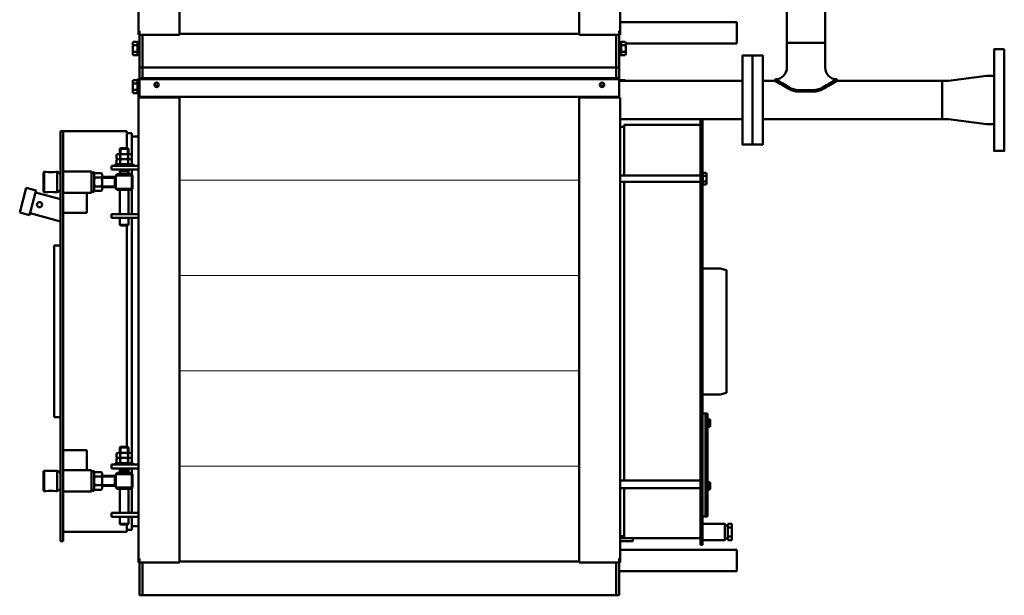
# Model space of a CAD drawing. Units: millimetres. Extents: x 96 to 4763, y 154 to 3746.
# Drawn here: x 1694 to 3243, y 1781 to 2687 of the extents above; entities that cross this region are included whole.
import ezdxf

# ---------------------------------------------------------------- set-up
doc = ezdxf.new("R2010")
doc.units = ezdxf.units.MM
doc.layers.add('AM_0', color=7, linetype='Continuous', lineweight=50)

# ---------------------------------------------------------------- blocks, each defined once
blk = doc.blocks.new('L-REXdual 20')
at = {"layer": 'AM_0'}
for p, q in [((-379, 1613), (-379, 888)), ((379, 1613), (379, 888)), ((-314.5, 883), (-314.5, 1611)), ((314.5, 883), (314.5, 1611)), ((641.3, 869.2), (641.3, 1532.8)), ((701.6, 869.2), (701.6, 1532.8)), ((379, 901.3), (562.5, 901.3)), ((562.5, 901.3), (562.5, 867.7)), ((-377.5, 888), (-379, 888)), ((-379, 883.5), (-379, 888)), ((-379, 881.5), (-379, 883.5)), ((-377.5, 883), (-377.5, 888)), ((-377.5, 883.5), (-377.5, 888)), ((-377.5, 883.5), (-377.5, 881.5)), ((377.5, 883), (377.5, 888)), ((377.5, 888), (379, 888)), ((377.5, 888), (377.5, 883.5)), ((377.5, 881.5), (377.5, 883.5)), ((379, 888), (379, 883.5)), ((379, 883.5), (379, 881.5)), ((-388, 867.8), (-388, 852.2)), ((-387.1, 870.4), (-380.5, 870.4)), ((-380.5, 870.4), (-380.5, 849.6)), ((-377.5, 870.2), (-380.5, 870.2)), ((-377.9, 869.6), (-380.5, 866.2)), ((-380.1, 865.9), (-377.5, 869.2)), ((-377.5, 881.5), (-379, 881.5)), ((-377.5, 869.2), (-377.9, 869.6)), ((-377.5, 881.5), (-377.5, 883)), ((-377.5, 831), (-377.5, 881.5)), ((-377.5, 881.5), (-314.5, 881.5)), ((-372.5, 831), (-372.5, 881.5)), ((-314.5, 883), (-314.5, 881.5)), ((-314.5, 883), (314.5, 883)), ((314.5, 881.5), (314.5, 883)), ((377.5, 881.5), (314.5, 881.5)), ((372.5, 881.5), (372.5, 831)), ((377.5, 883), (377.5, 881.5)), ((377.5, 881.5), (377.5, 831)), ((379, 881.5), (377.5, 881.5)), ((377.5, 870.2), (380.5, 870.2)), ((377.5, 869.2), (377.9, 869.6)), ((380.1, 865.9), (377.5, 869.2)), ((377.9, 869.6), (380.5, 866.2)), ((380.5, 870.4), (380.5, 849.6)), ((387.1, 870.4), (380.5, 870.4)), ((388, 867.8), (388, 852.2)), ((641.3, 830), (641.3, 869.2)), ((701.6, 869.2), (641.3, 869.2)), ((701.6, 830), (701.6, 869.2)), ((-387.1, 865.2), (-380.5, 865.2)), ((-387.1, 854.8), (-380.5, 854.8)), ((-377.9, 867.3), (-380.5, 864)), ((-380.5, 866.2), (-380.1, 865.9)), ((-377.9, 865.1), (-380.5, 861.8)), ((-380.5, 864), (-380.1, 863.7)), ((-377.9, 862.9), (-380.5, 859.6)), ((-380.5, 861.8), (-380.1, 861.5)), ((-377.9, 860.7), (-380.5, 857.4)), ((-380.5, 859.6), (-380.1, 859.3)), ((-377.9, 858.5), (-380.5, 855.2)), ((-380.5, 857.4), (-380.1, 857.1)), ((-377.9, 856.3), (-380.5, 853)), ((-380.5, 855.2), (-380.1, 854.9)), ((-377.9, 854.1), (-380.5, 850.7)), ((-380.5, 853), (-380.1, 852.7)), ((-380.1, 863.7), (-377.5, 867)), ((-380.1, 861.5), (-377.5, 864.8)), ((-380.1, 859.3), (-377.5, 862.6)), ((-380.1, 857.1), (-377.5, 860.4)), ((-380.1, 854.9), (-377.5, 858.2)), ((-380.1, 852.7), (-377.5, 856)), ((-380.1, 850.4), (-377.5, 853.7)), ((-377.5, 867), (-377.9, 867.3)), ((-377.5, 864.8), (-377.9, 865.1)), ((-377.5, 862.6), (-377.9, 862.9)), ((-377.5, 860.4), (-377.9, 860.7)), ((-377.5, 858.2), (-377.9, 858.5)), ((-377.5, 856), (-377.9, 856.3)), ((-377.5, 853.7), (-377.9, 854.1)), ((377.5, 867), (377.9, 867.3)), ((380.1, 863.7), (377.5, 867)), ((377.5, 864.8), (377.9, 865.1)), ((380.1, 861.5), (377.5, 864.8)), ((377.5, 862.6), (377.9, 862.9)), ((380.1, 859.3), (377.5, 862.6)), ((377.5, 860.4), (377.9, 860.7)), ((380.1, 857.1), (377.5, 860.4)), ((377.5, 858.2), (377.9, 858.5)), ((380.1, 854.9), (377.5, 858.2)), ((377.5, 856), (377.9, 856.3)), ((380.1, 852.7), (377.5, 856)), ((377.5, 853.7), (377.9, 854.1)), ((380.1, 850.4), (377.5, 853.7)), ((377.9, 867.3), (380.5, 864)), ((377.9, 865.1), (380.5, 861.8)), ((377.9, 862.9), (380.5, 859.6)), ((377.9, 860.7), (380.5, 857.4)), ((377.9, 858.5), (380.5, 855.2)), ((377.9, 856.3), (380.5, 853)), ((377.9, 854.1), (380.5, 850.7)), ((380.5, 866.2), (380.1, 865.9)), ((380.5, 864), (380.1, 863.7)), ((380.5, 861.8), (380.1, 861.5)), ((380.5, 859.6), (380.1, 859.3)), ((380.5, 857.4), (380.1, 857.1)), ((380.5, 855.2), (380.1, 854.9)), ((380.5, 853), (380.1, 852.7)), ((387.1, 865.2), (380.5, 865.2)), ((387.1, 854.8), (380.5, 854.8)), ((388, 867.7), (562.5, 867.7)), ((-387.1, 849.6), (-380.5, 849.6)), ((-380.5, 850.7), (-380.1, 850.4)), ((-380.5, 849.7), (-377.5, 849.7)), ((380.5, 849.7), (377.5, 849.7)), ((380.5, 850.7), (380.1, 850.4)), ((387.1, 849.6), (380.5, 849.6)), ((-377.5, 830), (-377.5, 831)), ((-377.5, 783), (-377.5, 830)), ((-377.5, 830), (-372.5, 830)), ((-372.5, 830), (-372.5, 831)), ((-372.5, 813.5), (-372.5, 830)), ((-372.5, 830), (372.5, 830)), ((372.5, 831), (372.5, 830)), ((372.5, 830), (372.5, 813.5)), ((377.5, 830), (372.5, 830)), ((377.5, 831), (377.5, 830)), ((377.5, 830), (377.5, 813.5)), ((-388, 807.8), (-388, 792.2)), ((-387.1, 810.4), (-380.5, 810.4)), ((-380.5, 810.4), (-380.5, 789.6)), ((-379, 810.3), (-380.5, 810.3)), ((-379, 808.2), (-380.5, 806.3)), ((-380.5, 806.3), (-380.1, 805.9)), ((-379, 805.9), (-380.5, 804)), ((-380.1, 805.9), (-379, 807.3)), ((377.5, 810.3), (380.5, 810.3)), ((377.5, 809.3), (377.9, 809.6)), ((377.6, 809.2), (377.5, 809.3)), ((377.5, 809.2), (571.5, 809.2)), ((377.9, 809.6), (378.2, 809.2)), ((380.5, 810.4), (380.5, 809.2)), ((387.1, 810.4), (380.5, 810.4)), ((627.5, 809.2), (603.5, 809.2)), ((623, 811.7), (623, 809.2)), ((623, 811.7), (623, 811.7)), ((720, 811.7), (720, 809.2)), ((720, 811.7), (720, 811.7)), ((895.5, 809.2), (720, 809.2)), ((885.5, 748.9), (885.5, 809.2)), ((885.5, 751.8), (885.5, 806.3)), ((895.5, 809.2), (955.5, 817.1)), ((955.5, 817.1), (967.5, 817.1)), ((-387.1, 805.2), (-380.5, 805.2)), ((-387.1, 794.8), (-380.5, 794.8)), ((-380.5, 804), (-380.1, 803.7)), ((-379, 803.7), (-380.5, 801.8)), ((-380.5, 801.8), (-380.1, 801.5)), ((-379, 801.5), (-380.5, 799.6)), ((-380.5, 799.6), (-380.1, 799.3)), ((-379, 799.3), (-380.5, 797.4)), ((-380.5, 797.4), (-380.1, 797.1)), ((-379, 797.1), (-380.5, 795.2)), ((-380.5, 795.2), (-380.1, 794.9)), ((-379, 794.9), (-380.5, 793)), ((-380.5, 793), (-380.1, 792.7)), ((-379, 792.7), (-380.5, 790.8)), ((-380.5, 790.8), (-380.1, 790.4)), ((-380.1, 803.7), (-379, 805.1)), ((-380.1, 801.5), (-379, 802.9)), ((-380.1, 799.3), (-379, 800.7)), ((-380.1, 797.1), (-379, 798.5)), ((-380.1, 794.9), (-379, 796.3)), ((-380.1, 792.7), (-379, 794.1)), ((-380.1, 790.4), (-379, 791.8)), ((-353.4, 805), (-347.6, 805)), ((-347.6, 805), (-353.4, 805)), ((-347.8, 800.7), (-353.2, 800.7)), ((-353.2, 800.7), (-347.8, 800.7)), ((347.6, 805), (353.4, 805)), ((353.4, 805), (347.6, 805)), ((347.8, 800.7), (353.2, 800.7)), ((671.5, 794.7), (660.2, 794.7)), ((660.2, 792.2), (682.8, 792.2)), ((671.5, 794.7), (682.8, 794.7)), ((-387.1, 789.6), (-380.5, 789.6)), ((-380.5, 789.8), (-379, 789.8)), ((-379, 783), (-377.5, 783)), ((-379, 783), (-379, 58)), ((-379, 783), (-377.5, 783)), ((-377.5, 783), (-377.5, 784)), ((377.5, 784), (-377.5, 784)), ((-377.5, 783), (-316.5, 783)), ((-372.5, 783), (-372.5, 784)), ((-372.5, 783), (-361, 783)), ((-361, 783), (-361, 784)), ((-339.5, 784), (-339.5, 783)), ((-319.5, 783), (-319.5, 784)), ((-319.5, 783), (-316.5, 783)), ((-314.5, 53), (-314.5, 781)), ((314.5, 53), (314.5, 781)), ((377.5, 783), (316.5, 783)), ((319.5, 783), (316.5, 783)), ((319.5, 784), (319.5, 783)), ((339.5, 784), (339.5, 783)), ((361, 784), (361, 783)), ((372.5, 783), (361, 783)), ((372.5, 784), (372.5, 783)), ((377.5, 784), (377.5, 783)), ((379, 783), (377.5, 783)), ((377.5, 783), (377.5, 783)), ((379, 783), (379, 58)), ((379, 748.9), (571.5, 748.9)), ((505.5, 313.1), (505.5, 748.9)), ((508.5, 748.9), (508.5, 79.5)), ((895.5, 748.9), (603.5, 748.9)), ((895.5, 748.9), (955.5, 741)), ((-501.5, 730), (-397.5, 730)), ((-501.5, 730), (-501.5, 588.1)), ((-497.5, 730), (-497.5, 85)), ((-397.5, 730), (-397.5, 727)), ((-397.5, 711), (-397.5, 730)), ((385.5, 737), (379, 737)), ((385.5, 660.4), (385.5, 740)), ((505.5, 740), (385.5, 740)), ((967.5, 741), (955.5, 741)), ((-397.5, 727), (-389.5, 727)), ((-397.5, 721.5), (-397.5, 716.5)), ((-389.5, 678), (-389.5, 727)), ((-389.5, 721.5), (-379, 721.5)), ((-408.5, 702.4), (-407.4, 703.5)), ((-408.5, 694), (-408.5, 702.4)), ((-408.5, 702.4), (-394.5, 702.4)), ((-407.4, 703.5), (-407.4, 694)), ((-407.4, 703.5), (-395.6, 703.5)), ((-397.5, 711), (-397.5, 703.5)), ((-395.6, 703.5), (-395.6, 694)), ((-395.6, 703.5), (-394.5, 702.4)), ((-394.5, 702.4), (-394.5, 694)), ((-413.6, 687), (-413.6, 693)), ((-413.6, 679), (-413.6, 685)), ((-410.6, 694), (-392.4, 694)), ((-410.6, 686), (-392.4, 686)), ((-407.6, 687), (-407.6, 693)), ((-407.6, 679), (-407.6, 685)), ((-395.4, 687), (-395.4, 693)), ((-395.4, 679), (-395.4, 685)), ((-389.4, 687), (-389.4, 693)), ((-389.4, 679), (-389.4, 685)), ((-497.5, 666.8), (-453, 666.8)), ((-453, 666.8), (-453, 633.1)), ((-421.5, 675.5), (-379, 675.5)), ((-421.5, 669.5), (-421.5, 675.5)), ((-421.5, 669.5), (-379, 669.5)), ((-387.5, 678), (-415.5, 678)), ((-415.5, 678), (-415.5, 675.5)), ((-410.6, 678), (-392.4, 678)), ((-408.6, 675.5), (-394.4, 675.5)), ((-408.5, 662.5), (-408.5, 669.5)), ((-408.5, 666.5), (-394.5, 666.5)), ((-407.4, 666.5), (-408.5, 664.6)), ((-407.4, 669.5), (-407.4, 666.5)), ((-395.6, 669.5), (-395.6, 666.5)), ((-395.6, 666.5), (-394.5, 664.6)), ((-394.5, 662.5), (-394.5, 669.5)), ((-389.5, 599.5), (-389.5, 669.5)), ((-387.5, 675.5), (-387.5, 678)), ((-528.5, 665), (-527.5, 666)), ((-528.5, 665), (-528.5, 650)), ((-525, 666), (-527.5, 666)), ((-527.5, 666), (-527.5, 634)), ((-509, 666), (-507.2, 666)), ((-501.5, 662.7), (-507.2, 666)), ((-507.2, 666), (-507.2, 634)), ((-448.9, 666), (-453, 663.6)), ((-448.9, 634), (-448.9, 666)), ((-447.7, 663.9), (-437.1, 663.9)), ((-447.7, 656.9), (-437.1, 656.9)), ((-435.9, 660.4), (-435.9, 639.6)), ((-435.9, 658), (-414.5, 658)), ((-416, 656.8), (-435.9, 656.8)), ((-416, 658), (-416, 642)), ((-414.8, 658), (-416, 656.8)), ((-414.8, 658), (-416, 656.8)), ((-414.5, 660.5), (-412.5, 662.5)), ((-414.5, 660.5), (-414.5, 639.5)), ((-414.5, 660.5), (-388.5, 660.5)), ((-414.5, 639.5), (-414.5, 660)), ((-412.5, 662.5), (-401.5, 662.5)), ((-401.5, 662.5), (-390.5, 662.5)), ((-388.5, 660.5), (-390.5, 662.5)), ((-388.5, 639.5), (-388.5, 660.5)), ((379, 660.4), (505.5, 660.4)), ((509.1, 662.7), (508.5, 662.7)), ((508.5, 662.7), (508.5, 660.4)), ((508.5, 660.4), (508.5, 650.4)), ((509.1, 662.7), (509.1, 664.7)), ((514.2, 664.7), (509.1, 664.7)), ((509.1, 648.1), (509.1, 662.7)), ((514.2, 660), (509.1, 660)), ((514.2, 650.8), (509.1, 650.8)), ((514.2, 664.7), (514.9, 663.4)), ((514.9, 663.4), (514.9, 647.4)), ((-555.6, 640.7), (-565.9, 602.1)), ((-555.6, 640.7), (-540.1, 636.6)), ((-540.1, 636.6), (-540.9, 633.5)), ((-528.5, 635), (-528.5, 650)), ((-501.5, 637.3), (-507.2, 634)), ((-448.9, 634), (-453, 636.3)), ((-447.7, 643.1), (-437.1, 643.1)), ((-447.7, 636.1), (-437.1, 636.1)), ((-416, 643.2), (-435.9, 643.2)), ((-414.5, 642), (-435.9, 642)), ((-414.8, 642), (-416, 643.2)), ((-414.5, 639.5), (-414.5, 642)), ((-414.5, 640), (-414.5, 642)), ((-414.5, 639.5), (-412.5, 637.5)), ((-414.5, 639.5), (-388.5, 639.5)), ((-412.5, 637.5), (-390.5, 637.5)), ((-408.5, 599.5), (-408.5, 637.5)), ((-394.5, 599.5), (-394.5, 637.5)), ((-388.5, 639.5), (-390.5, 637.5)), ((379, 650.4), (505.5, 650.4)), ((385.5, 180.6), (385.5, 650.5)), ((508.5, 650.4), (508.5, 648.1)), ((509.1, 648.1), (508.5, 648.1)), ((509.1, 646.2), (509.1, 648.1)), ((514.2, 646.2), (509.1, 646.2)), ((514.2, 646.2), (514.9, 647.4)), ((-540.9, 633.5), (-550.5, 597.9)), ((-540.9, 633.5), (-501.5, 623)), ((-528.5, 635), (-527.5, 634)), ((-525, 634), (-527.5, 634)), ((-509, 634), (-507.2, 634)), ((-453, 633.1), (-497.5, 633.1)), ((-460.5, 601.7), (-460.5, 633.1)), ((-565.9, 602.1), (-550.5, 597.9)), ((-501.5, 588.1), (-549.7, 601)), ((-545.8, 600), (-545.8, 600)), ((-545.8, 600), (-545.8, 600)), ((-460.5, 601.7), (-497.5, 601.7)), ((-421.5, 599.5), (-379, 599.5)), ((-421.5, 593.5), (-421.5, 599.5)), ((-421.5, 593.5), (-379, 593.5)), ((-408.5, 582.6), (-408.5, 593.5)), ((-394.5, 582.6), (-394.5, 593.5)), ((-389.5, 208), (-389.5, 593.5)), ((-501.5, 588.1), (-501.5, 85)), ((-407.4, 581.5), (-408.5, 582.6)), ((-408.5, 582.6), (-394.5, 582.6)), ((-407.4, 581.5), (-395.6, 581.5)), ((-397.5, 581.5), (-397.5, 233.5)), ((-394.5, 582.6), (-395.6, 581.5)), ((-511.5, 550), (-511.5, 280)), ((-511.5, 550), (-501.5, 550)), ((511.5, 514), (536.5, 514)), ((536.5, 514), (546.5, 511.5)), ((546.5, 511.5), (546.5, 318.5)), ((505.5, 79.5), (505.5, 313.1)), ((508.5, 313), (508.5, 312.9)), ((511.5, 316), (536.5, 316)), ((536.5, 316), (546.5, 318.5)), ((-511.5, 280), (-501.5, 280)), ((516.5, 286), (508.5, 286)), ((513.5, 286), (513.5, 124)), ((516.5, 124), (516.5, 286)), ((517, 275.4), (516.5, 275.4)), ((517, 266.6), (516.5, 266.6)), ((520.1, 276.8), (517, 276.8)), ((517, 276.8), (517, 275.4)), ((517, 275.4), (517, 266.6)), ((520.1, 273.9), (517, 273.9)), ((520.1, 268.1), (517, 268.1)), ((517, 266.6), (517, 265.2)), ((520.1, 265.2), (517, 265.2)), ((520.1, 276.8), (520.5, 276)), ((520.1, 265.2), (520.5, 266)), ((520.5, 266), (520.5, 276)), ((-408.5, 232.4), (-407.4, 233.5)), ((-408.5, 224), (-408.5, 232.4)), ((-408.5, 232.4), (-394.5, 232.4)), ((-407.4, 233.5), (-407.4, 224)), ((-407.4, 233.5), (-395.6, 233.5)), ((-395.6, 233.5), (-395.6, 224)), ((-395.6, 233.5), (-394.5, 232.4)), ((-394.5, 232.4), (-394.5, 224)), ((-497.5, 228.2), (-460.5, 228.2)), ((-460.5, 196.8), (-460.5, 228.2)), ((-413.6, 217), (-413.6, 223)), ((-410.6, 224), (-392.4, 224)), ((-407.6, 217), (-407.6, 223)), ((-395.4, 217), (-395.4, 223)), ((-389.4, 217), (-389.4, 223)), ((-421.5, 205.5), (-379, 205.5)), ((-421.5, 199.5), (-421.5, 205.5)), ((-387.5, 208), (-415.5, 208)), ((-415.5, 208), (-415.5, 205.5)), ((-413.6, 209), (-413.6, 215)), ((-410.6, 216), (-392.4, 216)), ((-410.6, 208), (-392.4, 208)), ((-407.6, 209), (-407.6, 215)), ((-395.4, 209), (-395.4, 215)), ((-389.4, 209), (-389.4, 215)), ((-387.5, 205.5), (-387.5, 208)), ((-528.5, 195), (-527.5, 196)), ((-528.5, 195), (-528.5, 180)), ((-525, 196), (-527.5, 196)), ((-527.5, 196), (-527.5, 164)), ((-509, 196), (-507.2, 196)), ((-501.5, 192.7), (-507.2, 196)), ((-507.2, 196), (-507.2, 164)), ((-497.5, 196.8), (-453, 196.8)), ((-453, 196.8), (-453, 163.1)), ((-448.9, 196), (-453, 193.6)), ((-448.9, 164), (-448.9, 196)), ((-447.7, 193.9), (-437.1, 193.9)), ((-447.7, 186.9), (-437.1, 186.9)), ((-435.9, 190.4), (-435.9, 169.6)), ((-435.9, 188), (-414.5, 188)), ((-416, 186.8), (-435.9, 186.8)), ((-421.5, 199.5), (-379, 199.5)), ((-416, 188), (-416, 172)), ((-414.8, 188), (-416, 186.8)), ((-414.8, 188), (-416, 186.8)), ((-414.5, 190.5), (-412.5, 192.5)), ((-414.5, 190.5), (-414.5, 169.5)), ((-414.5, 190.5), (-388.5, 190.5)), ((-414.5, 169.5), (-414.5, 190)), ((-412.5, 192.5), (-401.5, 192.5)), ((-408.5, 192.5), (-408.5, 199.5)), ((-408.5, 196.5), (-394.5, 196.5)), ((-407.4, 196.5), (-408.5, 194.6)), ((-407.4, 199.5), (-407.4, 196.5)), ((-401.5, 192.5), (-390.5, 192.5)), ((-395.6, 199.5), (-395.6, 196.5)), ((-395.6, 196.5), (-394.5, 194.6)), ((-394.5, 192.5), (-394.5, 199.5)), ((-388.5, 190.5), (-390.5, 192.5)), ((-389.5, 129.5), (-389.5, 199.5)), ((-388.5, 169.5), (-388.5, 190.5)), ((-528.5, 165), (-528.5, 180)), ((-447.7, 173.1), (-437.1, 173.1)), ((-416, 173.2), (-435.9, 173.2)), ((-414.5, 172), (-435.9, 172)), ((-414.8, 172), (-416, 173.2)), ((-414.5, 169.5), (-414.5, 172)), ((-414.5, 170), (-414.5, 172)), ((379, 180.6), (505.5, 180.6)), ((517, 176.4), (516.5, 176.4)), ((520.1, 177.8), (517, 177.8)), ((517, 177.8), (517, 176.4)), ((517, 176.4), (517, 167.6)), ((520.1, 174.9), (517, 174.9)), ((520.1, 177.8), (520.5, 177)), ((520.5, 167), (520.5, 177)), ((-528.5, 165), (-527.5, 164)), ((-525, 164), (-527.5, 164)), ((-509, 164), (-507.2, 164)), ((-501.5, 167.3), (-507.2, 164)), ((-453, 163.1), (-497.5, 163.1)), ((-448.9, 164), (-453, 166.3)), ((-447.7, 166.1), (-437.1, 166.1)), ((-414.5, 169.5), (-412.5, 167.5)), ((-414.5, 169.5), (-388.5, 169.5)), ((-412.5, 167.5), (-390.5, 167.5)), ((-408.5, 129.5), (-408.5, 167.5)), ((-394.5, 129.5), (-394.5, 167.5)), ((-388.5, 169.5), (-390.5, 167.5)), ((379, 168.6), (505.5, 168.6)), ((385.5, 90), (385.5, 168.6)), ((517, 167.6), (516.5, 167.6)), ((520.1, 169.1), (517, 169.1)), ((517, 167.6), (517, 166.2)), ((520.1, 166.2), (517, 166.2)), ((520.1, 166.2), (520.5, 167)), ((-421.5, 129.5), (-379, 129.5)), ((-421.5, 123.5), (-421.5, 129.5)), ((516.5, 124), (508.5, 124)), ((-421.5, 123.5), (-379, 123.5)), ((-408.5, 112.6), (-408.5, 123.5)), ((-407.4, 111.5), (-408.5, 112.6)), ((-408.5, 112.6), (-394.5, 112.6)), ((-407.4, 111.5), (-395.6, 111.5)), ((-397.5, 111.5), (-397.5, 103)), ((-394.5, 112.6), (-395.6, 111.5)), ((-394.5, 112.6), (-394.5, 123.5)), ((-389.5, 123.5), (-389.5, 103)), ((-389.5, 108.5), (-379, 108.5)), ((543.5, 109.5), (548.5, 109.5)), ((554.5, 112.5), (548.5, 112.5)), ((554.5, 112.5), (548.5, 112.5)), ((548.5, 112.5), (548.5, 109.5)), ((548.5, 109.5), (548.5, 89.5)), ((554.5, 89.5), (554.5, 112.5)), ((554.5, 109.5), (554.5, 89.5)), ((-497.5, 100), (-397.5, 100)), ((-397.5, 103), (-389.5, 103)), ((-397.5, 100), (-397.5, 103)), ((-397.5, 103), (-397.5, 100)), ((385.5, 93), (379, 93)), ((548.5, 106.4), (554.5, 106.4)), ((-501.5, 85), (-497.5, 85)), ((379, 90), (379, 85)), ((505.5, 90), (379, 90)), ((379, 85), (399, 85)), ((399, 85), (399, 90)), ((505.5, 79.5), (508.5, 79.5)), ((548.5, 89.5), (543.5, 89.5)), ((548.5, 92.6), (554.5, 92.6)), ((548.5, 89.5), (548.5, 86.5)), ((548.5, 86.5), (554.5, 86.5)), ((554.5, 86.5), (554.5, 89.5)), ((379, 71.4), (562.5, 71.4)), ((562.5, 71.4), (562.5, 37.7)), ((-377.5, 58), (-379, 58)), ((-379, 53.5), (-379, 58)), ((-379, 51.5), (-379, 53.5)), ((-377.5, 51.5), (-379, 51.5)), ((-377.5, 53), (-377.5, 58)), ((-377.5, 53.5), (-377.5, 58)), ((-377.5, 53.5), (-377.5, 51.5)), ((-377.5, 51.5), (-377.5, 53)), ((-377.5, 0), (-377.5, 51.5)), ((-377.5, 51.5), (-314.5, 51.5)), ((-372.5, 0), (-372.5, 51.5)), ((-314.5, 53), (-314.5, 51.5)), ((-314.5, 53), (314.5, 53)), ((314.5, 51.5), (314.5, 53)), ((377.5, 51.5), (314.5, 51.5)), ((372.5, 51.5), (372.5, 1)), ((377.5, 58), (377.5, 1)), ((377.5, 53), (377.5, 58)), ((377.5, 58), (379, 58)), ((377.5, 58), (377.5, 53.5)), ((377.5, 51.5), (377.5, 53.5)), ((377.5, 53), (377.5, 51.5)), ((379, 51.5), (377.5, 51.5)), ((379, 58), (379, 53.5)), ((379, 53.5), (379, 51.5)), ((377.5, 37.7), (562.5, 37.7)), ((-377.5, 0), (-372.5, 0)), ((-372.5, 0), (372.5, 0)), ((372.5, 1), (372.5, 0)), ((377.5, 1), (377.5, 0)), ((377.5, 0), (372.5, 0))]:
    blk.add_line(p, q, dxfattribs=at)
at = {"layer": 'AM_0', "ltscale": 5}
for p, q in [((-379, 813.5), (-377.5, 813.5)), ((-379, 813.5), (-377.5, 813.5)), ((-379, 811.5), (-379, 813.5)), ((-377.5, 813.5), (-379, 813.5)), ((-377.5, 811.5), (-379, 811.5)), ((-379, 784), (-379, 811.5)), ((-377.5, 813.5), (-377.5, 812)), ((-377.5, 813.5), (377.5, 813.5)), ((-377.5, 813.5), (-377.5, 812)), ((-377.5, 813.5), (377.5, 813.5)), ((377.5, 813.5), (-377.5, 813.5)), ((377.5, 812), (-377.5, 812)), ((-377.5, 784), (-377.5, 812)), ((-377.5, 784), (-377.5, 811.5)), ((377.5, 813.5), (377.5, 813.5)), ((377.5, 812), (377.5, 813.5)), ((377.5, 784), (377.5, 812)), ((-377.5, 784), (-379, 784)), ((377.5, 784), (-377.5, 784))]:
    blk.add_line(p, q, dxfattribs=at)
at = {"layer": 'AM_0', "lineweight": 9}
for p, q in [((-314.5, 653), (314.5, 653)), ((-314.5, 503), (314.5, 503)), ((-314.5, 353), (314.5, 353)), ((-314.5, 203), (314.5, 203))]:
    blk.add_line(p, q, dxfattribs=at)
at = {"layer": 'AM_0'}
for points in [[(983.5, 859), (983.5, 699), (967.5, 699), (967.5, 859)], [(587.5, 849), (587.5, 709), (571.5, 709), (571.5, 849)], [(603.5, 849), (603.5, 709), (587.5, 709), (587.5, 849)], [(508.5, 86.5), (543.5, 86.5), (543.5, 112.5), (508.5, 112.5)]]:
    blk.add_lwpolyline(points, close=True, dxfattribs=at)
at = {"layer": 'AM_0', "ltscale": 25}
for centre in [(-350.5, 803), (350.5, 803)]:
    blk.add_circle(centre, 3.5, dxfattribs=at)
at = {"layer": 'AM_0'}
blk.add_circle((-534.7, 614.4), 4.08, dxfattribs=at)
for centre, radius, start, end in [((-383.8, 867.8), 4.23, 142.1211, 217.8789), ((383.8, 867.8), 4.23, 322.1211, 37.8789), ((-372.4, 860), 15.6, 160.5288, 199.4712), ((-383.8, 852.2), 4.23, 142.1211, 217.8789), ((372.4, 860), 15.6, 340.5288, 19.4712), ((383.8, 852.2), 4.23, 322.1211, 37.8789), ((623, 830), 18.4, 270, 0), ((720, 830), 18.4, 180, 270), ((-383.8, 807.8), 4.23, 142.1211, 217.8789), ((383.8, 807.8), 4.23, 18.7177, 37.8789), ((397.3, 400.9), 468.6, 58.1857, 61.2133), ((397.3, 398.4), 468.6, 58.1857, 61.2133), ((945.7, 400.9), 468.6, 118.7867, 121.8143), ((945.7, 398.4), 468.6, 118.7867, 121.8143), ((-372.4, 800), 15.6, 160.5288, 199.4712), ((-383.8, 792.2), 4.23, 142.1211, 217.8789), ((660.2, 824.7), 30, 238.1857, 270), ((660.2, 822.2), 30, 238.1857, 270), ((682.8, 824.7), 30, 270, 301.8143), ((682.8, 822.2), 30, 270, 301.8143), ((-316.5, 781), 2, 0.0001, 90.0002), ((316.5, 781), 2, 90, 180), ((316.5, 781), 2, 90, 180), ((-410.6, 689.1), 4.94, 52.1211, 127.8789), ((-410.6, 690.9), 4.94, 232.1211, 307.8789), ((-410.6, 681.1), 4.94, 52.1211, 127.8789), ((-401.5, 675.8), 18.2, 70.5288, 109.4712), ((-401.5, 704.2), 18.2, 250.5288, 289.4712), ((-401.5, 667.8), 18.2, 70.5288, 109.4712), ((-392.4, 689.1), 4.94, 52.1211, 127.8789), ((-392.4, 690.9), 4.94, 232.1211, 307.8789), ((-392.4, 681.1), 4.94, 52.1211, 127.8789), ((-410.6, 682.9), 4.94, 232.1211, 307.8789), ((-401.5, 696.2), 18.2, 250.5288, 289.4712), ((-392.4, 682.9), 4.94, 232.1211, 307.8789), ((-517, 729.7), 64.2, 262.8473, 277.1527), ((-443.3, 660.4), 5.64, 142.1211, 217.8789), ((-428.1, 650), 20.8, 160.5288, 199.4712), ((-441.6, 660.4), 5.64, 322.1211, 37.8789), ((-456.7, 650), 20.8, 340.5288, 19.4712), ((510.8, 662.3), 4.08, 325.5531, 25.5531), ((499.6, 655.4), 15.3, 342.3875, 17.6125), ((510.8, 648.5), 4.08, 334.4469, 34.4469), ((-443.3, 639.6), 5.64, 142.1211, 217.8789), ((-441.6, 639.6), 5.64, 322.1211, 37.8789), ((-517, 570.2), 64.2, 82.8473, 97.1527), ((511.5, 517), 3, 180.0001, 269.9997), ((511.5, 313), 3, 90, 180.0001), ((-410.6, 219.1), 4.94, 52.1211, 127.8789), ((-410.6, 220.9), 4.94, 232.1211, 307.8789), ((-401.5, 205.8), 18.2, 70.5288, 109.4712), ((-401.5, 234.2), 18.2, 250.5288, 289.4712), ((-392.4, 219.1), 4.94, 52.1211, 127.8789), ((-392.4, 220.9), 4.94, 232.1211, 307.8789), ((-410.6, 211.1), 4.94, 52.1211, 127.8789), ((-410.6, 212.9), 4.94, 232.1211, 307.8789), ((-401.5, 197.8), 18.2, 70.5288, 109.4712), ((-401.5, 226.2), 18.2, 250.5288, 289.4712), ((-392.4, 211.1), 4.94, 52.1211, 127.8789), ((-392.4, 212.9), 4.94, 232.1211, 307.8789), ((-517, 259.7), 64.2, 262.8473, 277.1527), ((-443.3, 190.4), 5.64, 142.1211, 217.8789), ((-428.1, 180), 20.8, 160.5288, 199.4712), ((-441.6, 190.4), 5.64, 322.1211, 37.8789), ((-456.7, 180), 20.8, 340.5288, 19.4712), ((-443.3, 169.6), 5.64, 142.1211, 217.8789), ((-441.6, 169.6), 5.64, 322.1211, 37.8789), ((-517, 100.2), 64.2, 82.8473, 97.1527)]:
    blk.add_arc(centre, radius, start, end, dxfattribs=at)
at = {"layer": 'AM_0', "ltscale": 25}
for centre in [(-350.5, 803), (350.5, 803)]:
    blk.add_arc(centre, 3.5, 180, 0, dxfattribs=at)
at = {"layer": 'AM_0', "extrusion": (0, 0, -1)}
for centre, radius, start, end in [((-517.9, 275.3), 2.55, 154.4469, 214.4469), ((-511, 271), 9.55, 162.3875, 197.6125), ((-517.9, 266.7), 2.55, 145.5531, 205.5531), ((-517.9, 176.3), 2.55, 154.4469, 214.4469), ((-511, 172), 9.55, 162.3875, 197.6125), ((-517.9, 167.7), 2.55, 145.5531, 205.5531)]:
    blk.add_arc(centre, radius, start, end, dxfattribs=at)

msp = doc.modelspace()

# ---------------------------------------------------------------- block references
at = {"layer": 'AM_0'}
msp.add_blockref('L-REXdual 20', (2259.7, 1781.5), dxfattribs=at)

doc.saveas('drawing.dxf')
